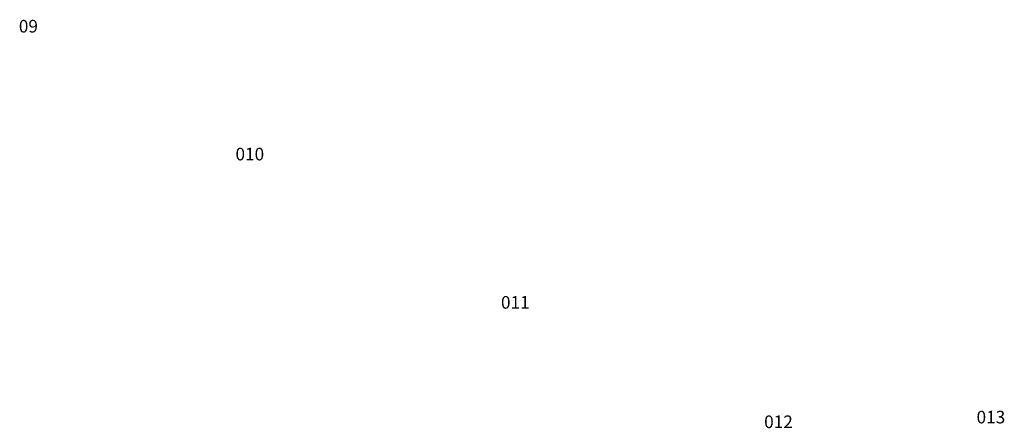
# Model space of a CAD drawing. Units: metres. Extents: x 502672 to 564845, y 6502975 to 6593982.
# Drawn here: x 545239 to 545301, y 6582633 to 6582659 of the extents above; entities that cross this region are included whole.
import ezdxf
from ezdxf.enums import TextEntityAlignment as Align

# ---------------------------------------------------------------- set-up
doc = ezdxf.new("R2010")
doc.units = ezdxf.units.M
doc.header["$LTSCALE"] = 0.5
doc.header["$MEASUREMENT"] = 0
for name, color, linetype in [('ameerikanurga-must$0$CTEXT', 7, 'Continuous'), ('ameerikanurga-must$0$PTEXT', 7, 'Continuous'), ('CTEXT_geo', 7, 'Continuous')]:
    doc.layers.add(name, color=color, linetype=linetype)
doc.styles.add('ameerikanurga-must$0$Standard', font='romanc.shx', dxfattribs={"height": 0.8})
doc.styles.get("Standard").update_dxf_attribs({"font": 'romanc.shx', "height": 0.8})

msp = doc.modelspace()

# ---------------------------------------------------------------- texts
at = {"layer": 'ameerikanurga-must$0$CTEXT', "style": 'ameerikanurga-must$0$Standard'}
for p in [(545239.7, 6582658.015, 39.721), (545253.418, 6582649.916, 39.667), (545270.231, 6582640.522, 39.363), (545300.349, 6582633.255, 39.352), (545286.897, 6582632.958, 39.273)]:
    msp.add_text('0', height=0.8, dxfattribs=at).set_placement(p, align=Align.BOTTOM_RIGHT)
at = {"layer": 'ameerikanurga-must$0$PTEXT', "style": 'ameerikanurga-must$0$Standard'}
for s, p in [('9', (545239.7, 6582658.015, 39.721)), ('10', (545253.418, 6582649.916, 39.667)), ('11', (545270.231, 6582640.522, 39.363)), ('13', (545300.349, 6582633.255, 39.352)), ('12', (545286.897, 6582632.958, 39.273))]:
    msp.add_text(s, height=0.8, dxfattribs=at).set_placement(p, align=Align.BOTTOM_LEFT)
at = {"layer": 'CTEXT_geo'}
for p in [(545239.7, 6582658.015, 39.721), (545253.418, 6582649.916, 39.667), (545270.231, 6582640.522, 39.363), (545300.349, 6582633.255, 39.352), (545286.897, 6582632.958, 39.273)]:
    msp.add_text('0', height=0.8, dxfattribs=at).set_placement(p, align=Align.BOTTOM_RIGHT)

doc.saveas('drawing.dxf')
